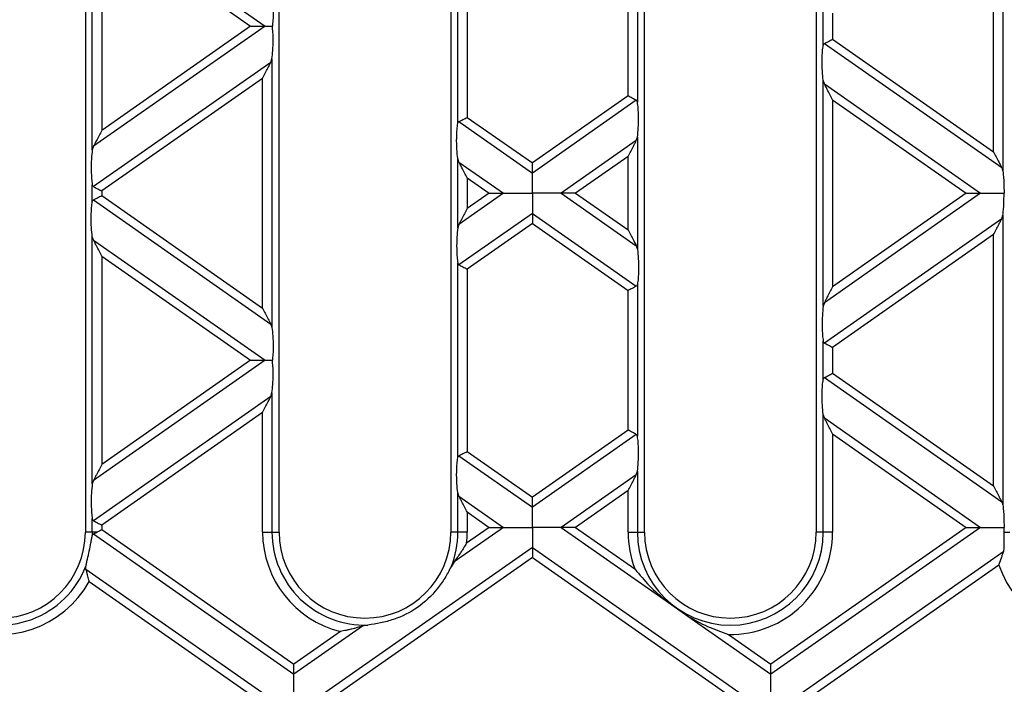
# Model space of a CAD drawing. Units: millimetres. Extents: x 101 to 3361, y 57 to 2192.
# Drawn here: x 2080 to 2183, y 1443 to 1512 of the extents above; entities that cross this region are included whole.
import ezdxf

# ---------------------------------------------------------------- set-up
doc = ezdxf.new("R2010")
doc.units = ezdxf.units.MM
doc.header["$LTSCALE"] = 8

msp = doc.modelspace()

# ---------------------------------------------------------------- linework, layer by layer
at = {"color": 7, "linetype": 'Continuous', "lineweight": 25}
for p, q in [((2086.99, 1582.52), (2086.99, 1458.52)), ((2107.29, 1458.52), (2107.29, 1582.52)), ((2125.29, 1582.52), (2125.29, 1458.52)), ((2145.59, 1458.52), (2145.59, 1582.52)), ((2163.59, 1582.52), (2163.59, 1458.52)), ((2183.15, 1526.74), (2183.15, 1496.35)), ((2087.72, 1498.59), (2087.72, 1524.5)), ((2182.17, 1498.38), (2182.17, 1524.71)), ((2087.84, 1524.13), (2105.82, 1511.55)), ((2088.71, 1522.47), (2088.71, 1500.62)), ((2088.71, 1522.47), (2104.31, 1511.55)), ((2126.02, 1501.34), (2126.02, 1521.75)), ((2127.01, 1521.1), (2127.01, 1501.99)), ((2144.85, 1519.51), (2144.85, 1503.58)), ((2143.87, 1504.23), (2143.87, 1518.86)), ((2164.32, 1509.53), (2164.32, 1513.56)), ((2165.31, 1512.9), (2165.31, 1510.19)), ((2105.82, 1511.55), (2087.84, 1498.96)), ((2104.31, 1511.55), (2088.71, 1500.62)), ((2164.44, 1509.74), (2183.03, 1496.72)), ((2165.31, 1510.19), (2182.17, 1498.38)), ((2106.43, 1507.75), (2087.84, 1494.73)), ((2106.43, 1507.75), (2106.55, 1508.12)), ((2106.55, 1508.12), (2106.55, 1479.96)), ((2105.57, 1506.08), (2088.71, 1494.28)), ((2105.57, 1482), (2105.57, 1506.08)), ((2164.32, 1482.2), (2164.32, 1505.88)), ((2164.44, 1505.51), (2164.32, 1505.88)), ((2164.44, 1505.51), (2180.82, 1494.04)), ((2143.87, 1504.23), (2133.84, 1497.21)), ((2144.73, 1503.78), (2133.84, 1496.15)), ((2165.31, 1503.84), (2165.31, 1484.24)), ((2165.31, 1503.84), (2179.31, 1494.04)), ((2126.14, 1501.54), (2133.84, 1496.15)), ((2127.01, 1501.99), (2133.84, 1497.21)), ((2144.73, 1499.55), (2136.86, 1494.04)), ((2144.73, 1499.55), (2144.85, 1499.92)), ((2144.85, 1499.92), (2144.85, 1488.16)), ((2087.84, 1498.96), (2087.72, 1498.59)), ((2126.02, 1490.4), (2126.02, 1497.68)), ((2126.14, 1497.31), (2126.02, 1497.68)), ((2126.14, 1497.31), (2130.82, 1494.04)), ((2143.87, 1497.89), (2138.37, 1494.04)), ((2143.87, 1490.19), (2143.87, 1497.89)), ((2183.03, 1496.72), (2183.15, 1496.35)), ((2127.01, 1495.65), (2127.01, 1492.43)), ((2127.01, 1495.65), (2129.31, 1494.04)), ((2087.72, 1493.15), (2087.72, 1494.93)), ((2088.71, 1494.28), (2088.71, 1493.8)), ((2087.84, 1493.35), (2106.43, 1480.33)), ((2088.71, 1493.8), (2105.57, 1482)), ((2130.82, 1494.04), (2126.14, 1490.77)), ((2129.31, 1494.04), (2127.01, 1492.43)), ((2136.86, 1494.04), (2144.73, 1488.53)), ((2138.37, 1494.04), (2143.87, 1490.19)), ((2180.82, 1494.04), (2164.44, 1482.57)), ((2179.31, 1494.04), (2165.31, 1484.24)), ((2133.84, 1491.93), (2126.14, 1486.54)), ((2133.84, 1491.93), (2144.73, 1484.3)), ((2183.03, 1491.36), (2164.44, 1478.34)), ((2183.03, 1491.36), (2183.15, 1491.73)), ((2183.15, 1491.73), (2183.15, 1461.34)), ((2126.14, 1490.77), (2126.02, 1490.4)), ((2133.84, 1490.87), (2127.01, 1486.09)), ((2133.84, 1490.87), (2143.87, 1483.85)), ((2087.72, 1463.58), (2087.72, 1489.49)), ((2087.84, 1489.12), (2087.72, 1489.49)), ((2087.84, 1489.12), (2105.82, 1476.53)), ((2182.17, 1489.7), (2165.31, 1477.89)), ((2182.17, 1463.37), (2182.17, 1489.7)), ((2144.73, 1488.53), (2144.85, 1488.16)), ((2088.71, 1487.46), (2104.31, 1476.53)), ((2088.71, 1487.46), (2088.71, 1465.61)), ((2126.02, 1466.33), (2126.02, 1486.74)), ((2127.01, 1486.09), (2127.01, 1466.98)), ((2144.85, 1484.5), (2144.85, 1468.57)), ((2143.87, 1469.22), (2143.87, 1483.85)), ((2164.44, 1482.57), (2164.32, 1482.2)), ((2106.43, 1480.33), (2106.55, 1479.96)), ((2164.32, 1474.52), (2164.32, 1478.55)), ((2165.31, 1477.89), (2165.31, 1475.18)), ((2105.82, 1476.53), (2087.84, 1463.95)), ((2104.31, 1476.53), (2088.71, 1465.61)), ((2164.44, 1474.72), (2183.03, 1461.71)), ((2165.31, 1475.18), (2182.17, 1463.37)), ((2106.43, 1472.74), (2087.84, 1459.72)), ((2106.43, 1472.74), (2106.55, 1473.11)), ((2106.55, 1473.11), (2106.55, 1458.52)), ((2105.57, 1471.07), (2088.71, 1459.27)), ((2105.57, 1458.52), (2105.57, 1471.07)), ((2164.32, 1458.52), (2164.32, 1470.87)), ((2164.44, 1470.5), (2164.32, 1470.87)), ((2164.44, 1470.5), (2180.82, 1459.03)), ((2143.87, 1469.22), (2133.84, 1462.2)), ((2144.73, 1468.77), (2133.84, 1461.14)), ((2165.31, 1468.83), (2165.31, 1458.52)), ((2165.31, 1468.83), (2179.31, 1459.03)), ((2126.14, 1466.53), (2133.84, 1461.14)), ((2127.01, 1466.98), (2133.84, 1462.2)), ((2144.73, 1464.54), (2136.86, 1459.03)), ((2144.73, 1464.54), (2144.85, 1464.91)), ((2144.85, 1464.91), (2144.85, 1458.52)), ((2087.84, 1463.95), (2087.72, 1463.58)), ((2126.02, 1458.52), (2126.02, 1462.67)), ((2126.14, 1462.3), (2126.02, 1462.67)), ((2126.14, 1462.3), (2130.82, 1459.03)), ((2143.87, 1462.88), (2138.37, 1459.03)), ((2143.87, 1458.52), (2143.87, 1462.88)), ((2183.03, 1461.71), (2183.15, 1461.34)), ((2127.01, 1460.64), (2127.01, 1458.52)), ((2127.01, 1460.64), (2129.31, 1459.03)), ((2087.72, 1458.52), (2087.72, 1459.92)), ((2088.71, 1459.27), (2088.71, 1458.79)), ((2087.72, 1458.52), (2086.99, 1458.52)), ((2088.2, 1458.52), (2087.72, 1458.52)), ((2087.84, 1458.34), (2108.84, 1443.64)), ((2088.71, 1458.79), (2108.84, 1444.7)), ((2105.57, 1458.52), (2106.55, 1458.52)), ((2106.55, 1458.52), (2107.29, 1458.52)), ((2126.02, 1458.52), (2125.29, 1458.52)), ((2130.82, 1459.03), (2125.63, 1455.4)), ((2127.01, 1458.52), (2126.02, 1458.52)), ((2129.31, 1459.03), (2126.95, 1457.38)), ((2136.86, 1459.03), (2147.85, 1451.33)), ((2138.37, 1459.03), (2144.58, 1454.68)), ((2143.87, 1458.52), (2144.85, 1458.52)), ((2144.85, 1458.52), (2145.59, 1458.52)), ((2179.31, 1459.03), (2158.84, 1444.7)), ((2180.82, 1459.03), (2158.84, 1443.64)), ((2164.32, 1458.52), (2163.59, 1458.52)), ((2165.31, 1458.52), (2164.32, 1458.52)), ((2183.27, 1458.52), (2183.89, 1458.52)), ((2133.84, 1456.92), (2111.86, 1441.52)), ((2133.84, 1456.92), (2155.82, 1441.52)), ((2183.24, 1456.5), (2161.86, 1441.52)), ((2183.24, 1456.5), (2183.3, 1456.83)), ((2133.84, 1455.86), (2113.37, 1441.52)), ((2125.63, 1455.4), (2125.32, 1454.89)), ((2133.84, 1455.86), (2154.31, 1441.52)), ((2182.73, 1455.08), (2163.37, 1441.52)), ((2087.05, 1454.66), (2087.05, 1454.96)), ((2087.05, 1454.66), (2105.82, 1441.52)), ((2087.39, 1453.37), (2104.31, 1441.52)), ((2147.85, 1451.33), (2150.13, 1449.73)), ((2150.13, 1449.73), (2158.84, 1443.64)), ((2116.03, 1448.67), (2108.84, 1443.64)), ((2113.72, 1448.12), (2108.84, 1444.7)), ((2116.61, 1448.79), (2116.03, 1448.67)), ((2154.4, 1447.81), (2158.84, 1444.7))]:
    msp.add_line(p, q, dxfattribs=at)
for centre, radius, start, end in [((2077.99, 1458.52), 9, 180, 0), ((2077.99, 1458.52), 9.74, 357.745, 0), ((2116.29, 1458.52), 10.72, 180, 256.1484), ((2116.29, 1458.52), 9.74, 180, 271.8951), ((2116.29, 1458.52), 9, 180, 0), ((2116.29, 1458.52), 9.74, 338.1049, 0), ((2116.29, 1458.52), 10.72, 353.8516, 0), ((2154.59, 1458.52), 10.72, 180, 201.0183), ((2154.59, 1458.52), 9.74, 180, 0), ((2154.59, 1458.52), 9, 180, 0), ((2154.59, 1458.52), 10.72, 268.9817, 0), ((2192.89, 1458.52), 10.72, 198.713, 281.5335), ((2077.99, 1458.52), 9.74, 242.1223, 338.4971), ((2077.99, 1458.52), 10.72, 246.1128, 331.2717)]:
    msp.add_arc(centre, radius, start, end, dxfattribs=at)
for points, knots in [([(2106.55, 1514.97), (2106.59, 1514.69), (2106.65, 1514.1), (2106.68, 1513.09), (2106.66, 1512.2), (2106.61, 1511.75), (2106.59, 1511.55)], [0, 0, 0, 0, 0.275328, 0.577636, 0.803668, 1, 1, 1, 1]), ([(2104.31, 1511.55), (2104.64, 1511.55), (2105.08, 1511.55), (2105.58, 1511.55), (2105.74, 1511.55), (2105.82, 1511.55)], [0, 0, 0, 0, 0.605332, 0.817768, 1, 1, 1, 1]), ([(2105.82, 1511.55), (2105.94, 1511.55), (2106.18, 1511.55), (2106.46, 1511.55), (2106.59, 1511.55)], [0, 0, 0, 0, 0.536907, 1, 1, 1, 1]), ([(2106.55, 1508.12), (2106.59, 1508.4), (2106.65, 1508.99), (2106.68, 1510), (2106.66, 1510.89), (2106.61, 1511.34), (2106.59, 1511.55)], [0, 0, 0, 0, 0.275328, 0.5776363, 0.8036679, 1, 1, 1, 1]), ([(2164.32, 1509.53), (2164.34, 1509.58), (2164.36, 1509.67), (2164.41, 1509.71), (2164.44, 1509.74)], [0, 0, 0, 0, 0.523678, 1, 1, 1, 1]), ([(2164.44, 1509.74), (2164.5, 1509.76), (2164.61, 1509.82), (2164.91, 1509.98), (2165.16, 1510.11), (2165.31, 1510.19)], [0, 0, 0, 0, 0.266074, 0.550998, 1, 1, 1, 1]), ([(2164.32, 1505.88), (2164.29, 1506.19), (2164.21, 1506.84), (2164.2, 1507.94), (2164.23, 1508.9), (2164.3, 1509.33), (2164.32, 1509.53)], [0, 0, 0, 0, 0.276528, 0.583387, 0.80906, 1, 1, 1, 1]), ([(2105.57, 1506.08), (2105.75, 1506.44), (2106.01, 1506.93), (2106.29, 1507.48), (2106.39, 1507.66), (2106.43, 1507.75)], [0, 0, 0, 0, 0.61633, 0.826268, 1, 1, 1, 1]), ([(2165.31, 1503.84), (2165.12, 1504.2), (2164.87, 1504.69), (2164.58, 1505.24), (2164.49, 1505.42), (2164.44, 1505.51)], [0, 0, 0, 0, 0.61633, 0.826268, 1, 1, 1, 1]), ([(2144.73, 1503.78), (2144.68, 1503.81), (2144.56, 1503.87), (2144.27, 1504.03), (2144.02, 1504.16), (2143.87, 1504.23)], [0, 0, 0, 0, 0.266074, 0.550998, 1, 1, 1, 1]), ([(2144.85, 1503.58), (2144.84, 1503.63), (2144.82, 1503.72), (2144.76, 1503.76), (2144.73, 1503.78)], [0, 0, 0, 0, 0.527013, 1, 1, 1, 1]), ([(2144.85, 1499.92), (2144.89, 1500.23), (2144.96, 1500.89), (2144.98, 1501.99), (2144.94, 1502.95), (2144.88, 1503.38), (2144.85, 1503.58)], [0, 0, 0, 0, 0.276528, 0.583387, 0.80906, 1, 1, 1, 1]), ([(2126.02, 1501.34), (2126.04, 1501.39), (2126.06, 1501.48), (2126.11, 1501.52), (2126.14, 1501.54)], [0, 0, 0, 0, 0.5236778, 1, 1, 1, 1]), ([(2126.14, 1501.54), (2126.2, 1501.57), (2126.31, 1501.63), (2126.61, 1501.79), (2126.86, 1501.91), (2127.01, 1501.99)], [0, 0, 0, 0, 0.266074, 0.550998, 1, 1, 1, 1]), ([(2088.71, 1500.62), (2088.52, 1500.26), (2088.27, 1499.78), (2087.98, 1499.23), (2087.89, 1499.04), (2087.84, 1498.96)], [0, 0, 0, 0, 0.61633, 0.826268, 1, 1, 1, 1]), ([(2126.02, 1497.68), (2125.99, 1497.99), (2125.91, 1498.65), (2125.9, 1499.75), (2125.93, 1500.71), (2126, 1501.14), (2126.02, 1501.34)], [0, 0, 0, 0, 0.276528, 0.583387, 0.80906, 1, 1, 1, 1]), ([(2143.87, 1497.89), (2144.05, 1498.25), (2144.31, 1498.73), (2144.59, 1499.29), (2144.69, 1499.47), (2144.73, 1499.55)], [0, 0, 0, 0, 0.61633, 0.826268, 1, 1, 1, 1]), ([(2087.72, 1498.59), (2087.69, 1498.28), (2087.61, 1497.62), (2087.6, 1496.52), (2087.63, 1495.56), (2087.7, 1495.13), (2087.72, 1494.93)], [0, 0, 0, 0, 0.276528, 0.583387, 0.80906, 1, 1, 1, 1]), ([(2182.17, 1498.38), (2182.35, 1498.02), (2182.61, 1497.54), (2182.89, 1496.99), (2182.99, 1496.8), (2183.03, 1496.72)], [0, 0, 0, 0, 0.61633, 0.826268, 1, 1, 1, 1]), ([(2127.01, 1495.65), (2126.82, 1496.01), (2126.57, 1496.49), (2126.28, 1497.04), (2126.19, 1497.23), (2126.14, 1497.31)], [0, 0, 0, 0, 0.61633, 0.826268, 1, 1, 1, 1]), ([(2133.84, 1496.15), (2133.84, 1496.22), (2133.84, 1496.37), (2133.84, 1496.73), (2133.84, 1497.03), (2133.84, 1497.21)], [0, 0, 0, 0, 0.259686, 0.543978, 1, 1, 1, 1]), ([(2183.15, 1496.35), (2183.17, 1496.17), (2183.22, 1495.79), (2183.27, 1495), (2183.27, 1494.4), (2183.27, 1494.04)], [0, 0, 0, 0, 0.272567, 0.561223, 1, 1, 1, 1]), ([(2133.84, 1494.04), (2133.84, 1494.51), (2133.84, 1495.16), (2133.84, 1495.83), (2133.84, 1496.05), (2133.84, 1496.15)], [0, 0, 0, 0, 0.578559, 0.79765, 1, 1, 1, 1]), ([(2087.72, 1494.93), (2087.74, 1494.89), (2087.76, 1494.8), (2087.81, 1494.75), (2087.84, 1494.73)], [0, 0, 0, 0, 0.527013, 1, 1, 1, 1]), ([(2087.84, 1494.73), (2087.9, 1494.7), (2088.01, 1494.64), (2088.31, 1494.49), (2088.56, 1494.36), (2088.71, 1494.28)], [0, 0, 0, 0, 0.266074, 0.550998, 1, 1, 1, 1]), ([(2087.72, 1493.15), (2087.74, 1493.19), (2087.76, 1493.28), (2087.81, 1493.33), (2087.84, 1493.35)], [0, 0, 0, 0, 0.523678, 1, 1, 1, 1]), ([(2087.84, 1493.35), (2087.9, 1493.38), (2088.01, 1493.44), (2088.31, 1493.59), (2088.56, 1493.72), (2088.71, 1493.8)], [0, 0, 0, 0, 0.266074, 0.550998, 1, 1, 1, 1]), ([(2129.31, 1494.04), (2129.64, 1494.04), (2130.08, 1494.04), (2130.58, 1494.04), (2130.74, 1494.04), (2130.82, 1494.04)], [0, 0, 0, 0, 0.605332, 0.817768, 1, 1, 1, 1]), ([(2130.82, 1494.04), (2131.02, 1494.04), (2131.46, 1494.04), (2132.49, 1494.04), (2133.32, 1494.04), (2133.84, 1494.04)], [0, 0, 0, 0, 0.236819, 0.519518, 1, 1, 1, 1]), ([(2133.84, 1494.04), (2133.84, 1493.57), (2133.84, 1492.92), (2133.84, 1492.25), (2133.84, 1492.03), (2133.84, 1491.93)], [0, 0, 0, 0, 0.578559, 0.79765, 1, 1, 1, 1]), ([(2136.86, 1494.04), (2136.66, 1494.04), (2136.22, 1494.04), (2135.19, 1494.04), (2134.36, 1494.04), (2133.84, 1494.04)], [0, 0, 0, 0, 0.236819, 0.519518, 1, 1, 1, 1]), ([(2138.37, 1494.04), (2138.04, 1494.04), (2137.59, 1494.04), (2137.1, 1494.04), (2136.93, 1494.04), (2136.86, 1494.04)], [0, 0, 0, 0, 0.605332, 0.817768, 1, 1, 1, 1]), ([(2179.31, 1494.04), (2179.64, 1494.04), (2180.08, 1494.04), (2180.58, 1494.04), (2180.74, 1494.04), (2180.82, 1494.04)], [0, 0, 0, 0, 0.605332, 0.817768, 1, 1, 1, 1]), ([(2180.82, 1494.04), (2180.98, 1494.04), (2181.34, 1494.04), (2182.17, 1494.04), (2182.84, 1494.04), (2183.27, 1494.04)], [0, 0, 0, 0, 0.240312, 0.519632, 1, 1, 1, 1]), ([(2183.15, 1491.73), (2183.17, 1491.91), (2183.22, 1492.29), (2183.27, 1493.08), (2183.27, 1493.68), (2183.27, 1494.04)], [0, 0, 0, 0, 0.272567, 0.561223, 1, 1, 1, 1]), ([(2087.72, 1489.49), (2087.69, 1489.8), (2087.61, 1490.45), (2087.6, 1491.56), (2087.63, 1492.52), (2087.7, 1492.95), (2087.72, 1493.15)], [0, 0, 0, 0, 0.276528, 0.583387, 0.80906, 1, 1, 1, 1]), ([(2127.01, 1492.43), (2126.82, 1492.07), (2126.57, 1491.59), (2126.28, 1491.04), (2126.19, 1490.85), (2126.14, 1490.77)], [0, 0, 0, 0, 0.61633, 0.826268, 1, 1, 1, 1]), ([(2133.84, 1491.93), (2133.84, 1491.86), (2133.84, 1491.71), (2133.84, 1491.35), (2133.84, 1491.05), (2133.84, 1490.87)], [0, 0, 0, 0, 0.259686, 0.543978, 1, 1, 1, 1]), ([(2182.17, 1489.7), (2182.35, 1490.06), (2182.61, 1490.54), (2182.89, 1491.09), (2182.99, 1491.28), (2183.03, 1491.36)], [0, 0, 0, 0, 0.61633, 0.826268, 1, 1, 1, 1]), ([(2126.02, 1490.4), (2125.99, 1490.09), (2125.91, 1489.43), (2125.9, 1488.33), (2125.93, 1487.37), (2126, 1486.94), (2126.02, 1486.74)], [0, 0, 0, 0, 0.276528, 0.583387, 0.80906, 1, 1, 1, 1]), ([(2143.87, 1490.19), (2144.05, 1489.83), (2144.31, 1489.35), (2144.59, 1488.79), (2144.69, 1488.61), (2144.73, 1488.53)], [0, 0, 0, 0, 0.61633, 0.826268, 1, 1, 1, 1]), ([(2088.71, 1487.46), (2088.52, 1487.82), (2088.27, 1488.3), (2087.98, 1488.85), (2087.89, 1489.04), (2087.84, 1489.12)], [0, 0, 0, 0, 0.61633, 0.826268, 1, 1, 1, 1]), ([(2144.85, 1488.16), (2144.89, 1487.85), (2144.96, 1487.19), (2144.98, 1486.09), (2144.94, 1485.13), (2144.88, 1484.7), (2144.85, 1484.5)], [0, 0, 0, 0, 0.276528, 0.583387, 0.80906, 1, 1, 1, 1]), ([(2126.02, 1486.74), (2126.04, 1486.69), (2126.06, 1486.6), (2126.11, 1486.56), (2126.14, 1486.54)], [0, 0, 0, 0, 0.527013, 1, 1, 1, 1]), ([(2126.14, 1486.54), (2126.2, 1486.51), (2126.31, 1486.45), (2126.61, 1486.29), (2126.86, 1486.17), (2127.01, 1486.09)], [0, 0, 0, 0, 0.266074, 0.550998, 1, 1, 1, 1]), ([(2144.73, 1484.3), (2144.68, 1484.27), (2144.56, 1484.21), (2144.27, 1484.05), (2144.02, 1483.92), (2143.87, 1483.85)], [0, 0, 0, 0, 0.266074, 0.550998, 1, 1, 1, 1]), ([(2144.85, 1484.5), (2144.84, 1484.45), (2144.82, 1484.36), (2144.76, 1484.32), (2144.73, 1484.3)], [0, 0, 0, 0, 0.523678, 1, 1, 1, 1]), ([(2165.31, 1484.24), (2165.12, 1483.88), (2164.87, 1483.39), (2164.58, 1482.84), (2164.49, 1482.66), (2164.44, 1482.57)], [0, 0, 0, 0, 0.61633, 0.826268, 1, 1, 1, 1]), ([(2105.57, 1482), (2105.75, 1481.64), (2106.01, 1481.15), (2106.29, 1480.6), (2106.39, 1480.42), (2106.43, 1480.33)], [0, 0, 0, 0, 0.61633, 0.826268, 1, 1, 1, 1]), ([(2164.32, 1482.2), (2164.29, 1481.89), (2164.21, 1481.24), (2164.2, 1480.14), (2164.23, 1479.18), (2164.3, 1478.75), (2164.32, 1478.55)], [0, 0, 0, 0, 0.276528, 0.583387, 0.80906, 1, 1, 1, 1]), ([(2106.55, 1479.96), (2106.59, 1479.68), (2106.65, 1479.09), (2106.68, 1478.08), (2106.66, 1477.19), (2106.61, 1476.74), (2106.59, 1476.53)], [0, 0, 0, 0, 0.275328, 0.577636, 0.803668, 1, 1, 1, 1]), ([(2164.32, 1478.55), (2164.34, 1478.5), (2164.36, 1478.41), (2164.41, 1478.37), (2164.44, 1478.34)], [0, 0, 0, 0, 0.527013, 1, 1, 1, 1]), ([(2164.44, 1478.34), (2164.5, 1478.32), (2164.61, 1478.26), (2164.91, 1478.1), (2165.16, 1477.97), (2165.31, 1477.89)], [0, 0, 0, 0, 0.266074, 0.550998, 1, 1, 1, 1]), ([(2104.31, 1476.53), (2104.64, 1476.53), (2105.08, 1476.53), (2105.58, 1476.53), (2105.74, 1476.53), (2105.82, 1476.53)], [0, 0, 0, 0, 0.6053319, 0.8177679, 1, 1, 1, 1]), ([(2105.82, 1476.53), (2105.94, 1476.53), (2106.18, 1476.53), (2106.46, 1476.53), (2106.59, 1476.53)], [0, 0, 0, 0, 0.536907, 1, 1, 1, 1]), ([(2106.55, 1473.11), (2106.59, 1473.39), (2106.65, 1473.98), (2106.68, 1474.99), (2106.66, 1475.88), (2106.61, 1476.33), (2106.59, 1476.53)], [0, 0, 0, 0, 0.275328, 0.577636, 0.803668, 1, 1, 1, 1]), ([(2164.32, 1474.52), (2164.34, 1474.57), (2164.36, 1474.66), (2164.41, 1474.7), (2164.44, 1474.72)], [0, 0, 0, 0, 0.523678, 1, 1, 1, 1]), ([(2164.44, 1474.72), (2164.5, 1474.75), (2164.61, 1474.81), (2164.91, 1474.97), (2165.16, 1475.1), (2165.31, 1475.18)], [0, 0, 0, 0, 0.266074, 0.550998, 1, 1, 1, 1]), ([(2164.32, 1470.87), (2164.29, 1471.18), (2164.21, 1471.83), (2164.2, 1472.93), (2164.23, 1473.89), (2164.3, 1474.32), (2164.32, 1474.52)], [0, 0, 0, 0, 0.276528, 0.583387, 0.80906, 1, 1, 1, 1]), ([(2105.57, 1471.07), (2105.75, 1471.43), (2106.01, 1471.92), (2106.29, 1472.47), (2106.39, 1472.65), (2106.43, 1472.74)], [0, 0, 0, 0, 0.61633, 0.826268, 1, 1, 1, 1]), ([(2165.31, 1468.83), (2165.12, 1469.19), (2164.87, 1469.68), (2164.58, 1470.23), (2164.49, 1470.41), (2164.44, 1470.5)], [0, 0, 0, 0, 0.61633, 0.826268, 1, 1, 1, 1]), ([(2144.73, 1468.77), (2144.68, 1468.8), (2144.56, 1468.86), (2144.27, 1469.02), (2144.02, 1469.14), (2143.87, 1469.22)], [0, 0, 0, 0, 0.266074, 0.550998, 1, 1, 1, 1]), ([(2144.85, 1468.57), (2144.84, 1468.62), (2144.82, 1468.71), (2144.76, 1468.75), (2144.73, 1468.77)], [0, 0, 0, 0, 0.527013, 1, 1, 1, 1]), ([(2144.85, 1464.91), (2144.89, 1465.22), (2144.96, 1465.88), (2144.98, 1466.98), (2144.94, 1467.94), (2144.88, 1468.37), (2144.85, 1468.57)], [0, 0, 0, 0, 0.276528, 0.583387, 0.80906, 1, 1, 1, 1]), ([(2126.02, 1466.33), (2126.04, 1466.38), (2126.06, 1466.47), (2126.11, 1466.51), (2126.14, 1466.53)], [0, 0, 0, 0, 0.523678, 1, 1, 1, 1]), ([(2126.14, 1466.53), (2126.2, 1466.56), (2126.31, 1466.62), (2126.61, 1466.78), (2126.86, 1466.9), (2127.01, 1466.98)], [0, 0, 0, 0, 0.266074, 0.550998, 1, 1, 1, 1]), ([(2088.71, 1465.61), (2088.52, 1465.25), (2088.27, 1464.77), (2087.98, 1464.22), (2087.89, 1464.03), (2087.84, 1463.95)], [0, 0, 0, 0, 0.61633, 0.826268, 1, 1, 1, 1]), ([(2126.02, 1462.67), (2125.99, 1462.98), (2125.91, 1463.64), (2125.9, 1464.74), (2125.93, 1465.7), (2126, 1466.13), (2126.02, 1466.33)], [0, 0, 0, 0, 0.276528, 0.583387, 0.80906, 1, 1, 1, 1]), ([(2143.87, 1462.88), (2144.05, 1463.24), (2144.31, 1463.72), (2144.59, 1464.27), (2144.69, 1464.46), (2144.73, 1464.54)], [0, 0, 0, 0, 0.61633, 0.826268, 1, 1, 1, 1]), ([(2087.72, 1463.58), (2087.69, 1463.27), (2087.61, 1462.61), (2087.6, 1461.51), (2087.63, 1460.55), (2087.7, 1460.12), (2087.72, 1459.92)], [0, 0, 0, 0, 0.276528, 0.583387, 0.80906, 1, 1, 1, 1]), ([(2182.17, 1463.37), (2182.35, 1463.01), (2182.61, 1462.53), (2182.89, 1461.98), (2182.99, 1461.79), (2183.03, 1461.71)], [0, 0, 0, 0, 0.61633, 0.826268, 1, 1, 1, 1]), ([(2127.01, 1460.64), (2126.82, 1461), (2126.57, 1461.48), (2126.28, 1462.03), (2126.19, 1462.22), (2126.14, 1462.3)], [0, 0, 0, 0, 0.61633, 0.826268, 1, 1, 1, 1]), ([(2133.84, 1461.14), (2133.84, 1461.21), (2133.84, 1461.36), (2133.84, 1461.72), (2133.84, 1462.02), (2133.84, 1462.2)], [0, 0, 0, 0, 0.259686, 0.543978, 1, 1, 1, 1]), ([(2183.15, 1461.34), (2183.17, 1461.16), (2183.22, 1460.78), (2183.27, 1459.99), (2183.27, 1459.39), (2183.27, 1459.03)], [0, 0, 0, 0, 0.272567, 0.561223, 1, 1, 1, 1]), ([(2133.84, 1459.03), (2133.84, 1459.5), (2133.84, 1460.15), (2133.84, 1460.82), (2133.84, 1461.04), (2133.84, 1461.14)], [0, 0, 0, 0, 0.578559, 0.79765, 1, 1, 1, 1]), ([(2087.72, 1459.92), (2087.74, 1459.88), (2087.76, 1459.79), (2087.81, 1459.74), (2087.84, 1459.72)], [0, 0, 0, 0, 0.527013, 1, 1, 1, 1]), ([(2087.84, 1459.72), (2087.9, 1459.69), (2088.01, 1459.63), (2088.31, 1459.48), (2088.56, 1459.35), (2088.71, 1459.27)], [0, 0, 0, 0, 0.266074, 0.550998, 1, 1, 1, 1]), ([(2087.05, 1454.96), (2087.07, 1455.06), (2087.11, 1455.28), (2087.24, 1455.81), (2087.4, 1456.54), (2087.55, 1457.28), (2087.65, 1457.81), (2087.69, 1458.03), (2087.72, 1458.14)], [0, 0, 0, 0, 0.125108, 0.250623, 0.499862, 0.748988, 0.874458, 1, 1, 1, 1]), ([(2087.72, 1458.14), (2087.73, 1458.19), (2087.75, 1458.28), (2087.81, 1458.32), (2087.84, 1458.34)], [0, 0, 0, 0, 0.523763, 1, 1, 1, 1]), ([(2087.84, 1458.34), (2087.89, 1458.36), (2087.98, 1458.41), (2088.12, 1458.49), (2088.2, 1458.52)], [0, 0, 0, 0, 0.4617139, 1, 1, 1, 1]), ([(2088.2, 1458.52), (2088.29, 1458.57), (2088.45, 1458.66), (2088.63, 1458.75), (2088.71, 1458.79)], [0, 0, 0, 0, 0.55657, 1, 1, 1, 1]), ([(2129.31, 1459.03), (2129.64, 1459.03), (2130.08, 1459.03), (2130.58, 1459.03), (2130.74, 1459.03), (2130.82, 1459.03)], [0, 0, 0, 0, 0.6053319, 0.8177679, 1, 1, 1, 1]), ([(2130.82, 1459.03), (2131.02, 1459.03), (2131.46, 1459.03), (2132.49, 1459.03), (2133.32, 1459.03), (2133.84, 1459.03)], [0, 0, 0, 0, 0.236819, 0.519518, 1, 1, 1, 1]), ([(2133.84, 1459.03), (2133.84, 1458.56), (2133.84, 1457.91), (2133.84, 1457.23), (2133.84, 1457.02), (2133.84, 1456.92)], [0, 0, 0, 0, 0.578559, 0.79765, 1, 1, 1, 1]), ([(2136.86, 1459.03), (2136.66, 1459.03), (2136.22, 1459.03), (2135.19, 1459.03), (2134.36, 1459.03), (2133.84, 1459.03)], [0, 0, 0, 0, 0.2368193, 0.5195179, 1, 1, 1, 1]), ([(2138.37, 1459.03), (2138.04, 1459.03), (2137.59, 1459.03), (2137.1, 1459.03), (2136.93, 1459.03), (2136.86, 1459.03)], [0, 0, 0, 0, 0.605332, 0.817768, 1, 1, 1, 1]), ([(2179.31, 1459.03), (2179.64, 1459.03), (2180.08, 1459.03), (2180.58, 1459.03), (2180.74, 1459.03), (2180.82, 1459.03)], [0, 0, 0, 0, 0.605332, 0.817768, 1, 1, 1, 1]), ([(2180.82, 1459.03), (2180.98, 1459.03), (2181.34, 1459.03), (2182.17, 1459.03), (2182.84, 1459.03), (2183.27, 1459.03)], [0, 0, 0, 0, 0.240312, 0.519632, 1, 1, 1, 1]), ([(2183.27, 1458.52), (2183.27, 1458.62), (2183.27, 1458.79), (2183.27, 1458.96), (2183.27, 1459.03)], [0, 0, 0, 0, 0.56313, 1, 1, 1, 1]), ([(2183.3, 1456.83), (2183.29, 1457.08), (2183.28, 1457.58), (2183.27, 1458.21), (2183.27, 1458.52)], [0, 0, 0, 0, 0.4993016, 1, 1, 1, 1]), ([(2126.95, 1457.38), (2126.84, 1457.2), (2126.67, 1456.91), (2126.45, 1456.57), (2126.12, 1456.07), (2125.86, 1455.71), (2125.63, 1455.4)], [0, 0, 0, 0, 0.250485, 0.412087, 0.499311, 1, 1, 1, 1]), ([(2133.84, 1456.92), (2133.84, 1456.85), (2133.84, 1456.7), (2133.84, 1456.34), (2133.84, 1456.04), (2133.84, 1455.86)], [0, 0, 0, 0, 0.259686, 0.543978, 1, 1, 1, 1]), ([(2182.73, 1455.08), (2182.82, 1455.34), (2182.95, 1455.72), (2183.13, 1456.2), (2183.2, 1456.4), (2183.24, 1456.5)], [0, 0, 0, 0, 0.497592, 0.748701, 1, 1, 1, 1]), ([(2087.39, 1453.37), (2087.38, 1453.41), (2087.32, 1453.65), (2087.24, 1454), (2087.13, 1454.4), (2087.08, 1454.57), (2087.05, 1454.66)], [0, 0, 0, 0, 0.0916618, 0.4982046, 0.7486372, 1, 1, 1, 1]), ([(2125.32, 1454.89), (2125.11, 1454.5), (2124.7, 1453.72), (2123.61, 1452.17), (2121.89, 1450.53), (2119.75, 1449.47), (2117.92, 1448.98), (2117.05, 1448.86), (2116.61, 1448.79)], [0, 0, 0, 0, 0.1253092, 0.2505038, 0.5000034, 0.7494753, 0.8745538, 1, 1, 1, 1]), ([(2144.58, 1454.68), (2145.08, 1454.07), (2146.08, 1452.86), (2147.26, 1451.84), (2147.85, 1451.33)], [0, 0, 0, 0, 0.500674, 1, 1, 1, 1]), ([(2150.13, 1449.73), (2150.81, 1449.35), (2152.17, 1448.59), (2153.66, 1448.07), (2154.4, 1447.81)], [0, 0, 0, 0, 0.500048, 1, 1, 1, 1]), ([(2116.03, 1448.67), (2115.66, 1448.57), (2115.23, 1448.45), (2114.65, 1448.31), (2114.25, 1448.22), (2113.92, 1448.15), (2113.72, 1448.12)], [0, 0, 0, 0, 0.4987528, 0.5868636, 0.7494415, 1, 1, 1, 1]), ([(2108.84, 1443.64), (2108.84, 1443.71), (2108.84, 1443.85), (2108.84, 1444.21), (2108.84, 1444.51), (2108.84, 1444.7)], [0, 0, 0, 0, 0.259686, 0.543978, 1, 1, 1, 1]), ([(2158.84, 1443.64), (2158.84, 1443.71), (2158.84, 1443.85), (2158.84, 1444.21), (2158.84, 1444.51), (2158.84, 1444.7)], [0, 0, 0, 0, 0.259686, 0.543978, 1, 1, 1, 1]), ([(2108.84, 1441.52), (2108.84, 1442), (2108.84, 1442.64), (2108.84, 1443.32), (2108.84, 1443.54), (2108.84, 1443.64)], [0, 0, 0, 0, 0.578559, 0.79765, 1, 1, 1, 1]), ([(2158.84, 1441.52), (2158.84, 1442), (2158.84, 1442.64), (2158.84, 1443.32), (2158.84, 1443.54), (2158.84, 1443.64)], [0, 0, 0, 0, 0.578559, 0.79765, 1, 1, 1, 1])]:
    msp.add_open_spline(points, degree=3, knots=knots, dxfattribs=at)

doc.saveas('drawing.dxf')
